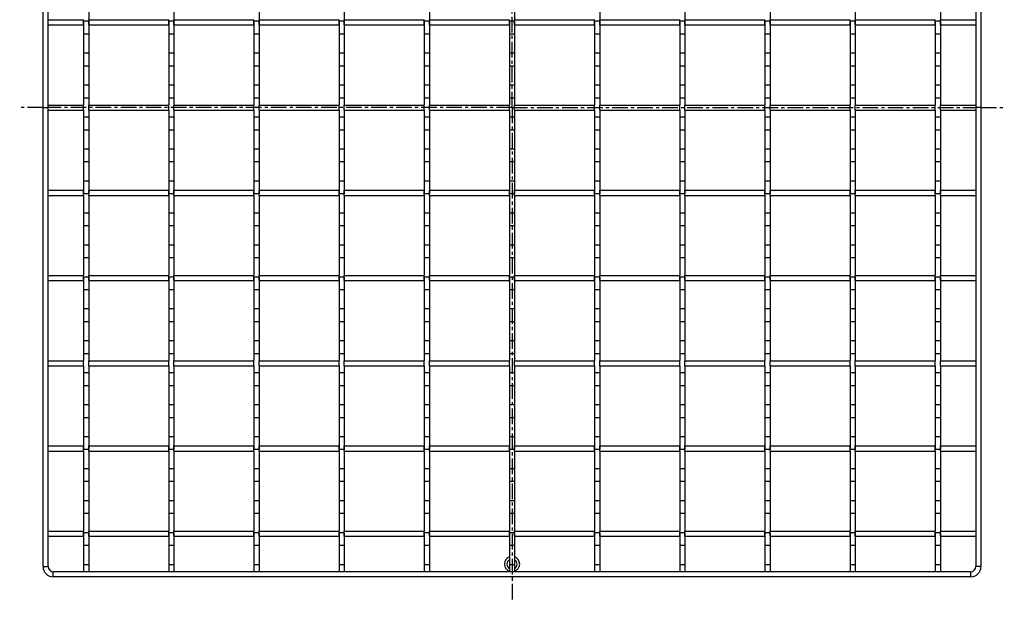
# Model space of a CAD drawing. Units: millimetres. Extents: x -363 to 430, y -280 to 177.
# Drawn here: x 45 to 430, y -280 to -53 of the extents above; entities that cross this region are included whole.
import ezdxf

# ---------------------------------------------------------------- set-up
doc = ezdxf.new("R2010")
doc.units = ezdxf.units.MM
doc.header["$LTSCALE"] = 16.335
doc.linetypes.add('CENTER', pattern=[0.6, 0.375, -0.075, 0.075, -0.075])
doc.layers.get('0').update_dxf_attribs({"linetype": 'CONTINUOUS'})
doc.layers.add('AXES', color=7, linetype='CONTINUOUS')
doc.layers.add('DEFAULT_1', color=7, linetype='CENTER')

msp = doc.modelspace()

# ---------------------------------------------------------------- linework, layer by layer
at = {"color": 7, "linetype": 'Continuous'}
for p, q in [((54.31, -266.97), (54.31, 92.03)), ((56.31, -266.97), (56.31, 92.03)), ((419.31, 92.03), (419.31, -266.97)), ((421.31, 92.03), (421.31, -266.97)), ((56.31, -53.14), (70.16, -53.14)), ((70.16, -55.14), (70.16, -53.14)), ((72.16, -55.14), (72.16, -53.14)), ((72.16, -53.14), (103.49, -53.14)), ((103.49, -55.14), (103.49, -53.14)), ((105.49, -55.14), (105.49, -53.14)), ((105.49, -53.14), (136.82, -53.14)), ((136.82, -55.14), (136.82, -53.14)), ((138.82, -55.14), (138.82, -53.14)), ((138.82, -53.14), (170.15, -53.14)), ((170.15, -55.14), (170.15, -53.14)), ((172.15, -55.14), (172.15, -53.14)), ((172.15, -53.14), (203.48, -53.14)), ((203.48, -55.14), (203.48, -53.14)), ((205.48, -55.14), (205.48, -53.14)), ((205.48, -53.14), (236.81, -53.14)), ((236.81, -55.14), (236.81, -53.14)), ((238.81, -55.14), (238.81, -53.14)), ((238.81, -53.14), (270.14, -53.14)), ((270.14, -55.14), (270.14, -53.14)), ((272.14, -55.14), (272.14, -53.14)), ((272.14, -53.14), (303.47, -53.14)), ((303.47, -55.14), (303.47, -53.14)), ((305.47, -53.14), (336.8, -53.14)), ((305.47, -55.14), (305.47, -53.14)), ((336.8, -55.14), (336.8, -53.14)), ((338.8, -53.14), (370.13, -53.14)), ((338.8, -55.14), (338.8, -53.14)), ((370.13, -55.14), (370.13, -53.14)), ((372.13, -53.14), (403.46, -53.14)), ((372.13, -55.14), (372.13, -53.14)), ((403.46, -55.14), (403.46, -53.14)), ((405.46, -53.14), (419.31, -53.14)), ((405.46, -55.14), (405.46, -53.14)), ((56.31, -55.14), (70.16, -55.14)), ((72.16, -55.14), (103.49, -55.14)), ((105.49, -55.14), (136.82, -55.14)), ((138.82, -55.14), (170.15, -55.14)), ((172.15, -55.14), (203.48, -55.14)), ((205.48, -55.14), (236.81, -55.14)), ((238.81, -55.14), (270.14, -55.14)), ((272.14, -55.14), (303.47, -55.14)), ((305.47, -55.14), (336.8, -55.14)), ((338.8, -55.14), (370.13, -55.14)), ((372.13, -55.14), (403.46, -55.14)), ((405.46, -55.14), (419.31, -55.14)), ((54.31, -87.47), (56.31, -87.47)), ((56.31, -86.47), (70.16, -86.47)), ((56.31, -88.47), (70.16, -88.47)), ((70.16, -88.47), (70.16, -86.47)), ((72.16, -88.47), (72.16, -86.47)), ((72.16, -86.47), (103.49, -86.47)), ((72.16, -88.47), (103.49, -88.47)), ((103.49, -88.47), (103.49, -86.47)), ((105.49, -88.47), (105.49, -86.47)), ((105.49, -86.47), (136.82, -86.47)), ((105.49, -88.47), (136.82, -88.47)), ((136.82, -88.47), (136.82, -86.47)), ((138.82, -88.47), (138.82, -86.47)), ((138.82, -86.47), (170.15, -86.47)), ((138.82, -88.47), (170.15, -88.47)), ((170.15, -88.47), (170.15, -86.47)), ((172.15, -88.47), (172.15, -86.47)), ((172.15, -86.47), (203.48, -86.47)), ((172.15, -88.47), (203.48, -88.47)), ((203.48, -88.47), (203.48, -86.47)), ((205.48, -88.47), (205.48, -86.47)), ((205.48, -86.47), (236.81, -86.47)), ((205.48, -88.47), (236.81, -88.47)), ((236.81, -88.47), (236.81, -86.47)), ((238.81, -88.47), (238.81, -86.47)), ((238.81, -86.47), (270.14, -86.47)), ((238.81, -88.47), (270.14, -88.47)), ((270.14, -88.47), (270.14, -86.47)), ((272.14, -86.47), (303.47, -86.47)), ((272.14, -88.47), (272.14, -86.47)), ((272.14, -88.47), (303.47, -88.47)), ((303.47, -88.47), (303.47, -86.47)), ((305.47, -86.47), (336.8, -86.47)), ((305.47, -88.47), (305.47, -86.47)), ((305.47, -88.47), (336.8, -88.47)), ((336.8, -88.47), (336.8, -86.47)), ((338.8, -86.47), (370.13, -86.47)), ((338.8, -88.47), (338.8, -86.47)), ((338.8, -88.47), (370.13, -88.47)), ((370.13, -88.47), (370.13, -86.47)), ((372.13, -86.47), (403.46, -86.47)), ((372.13, -88.47), (372.13, -86.47)), ((372.13, -88.47), (403.46, -88.47)), ((403.46, -88.47), (403.46, -86.47)), ((405.46, -86.47), (419.31, -86.47)), ((405.46, -88.47), (405.46, -86.47)), ((405.46, -88.47), (419.31, -88.47)), ((421.31, -87.47), (419.31, -87.47)), ((56.31, -119.8), (70.16, -119.8)), ((56.31, -121.8), (70.16, -121.8)), ((70.16, -121.8), (70.16, -119.8)), ((72.16, -121.8), (72.16, -119.8)), ((72.16, -119.8), (103.49, -119.8)), ((72.16, -121.8), (103.49, -121.8)), ((103.49, -121.8), (103.49, -119.8)), ((105.49, -121.8), (105.49, -119.8)), ((105.49, -119.8), (136.82, -119.8)), ((105.49, -121.8), (136.82, -121.8)), ((136.82, -121.8), (136.82, -119.8)), ((138.82, -121.8), (138.82, -119.8)), ((138.82, -119.8), (170.15, -119.8)), ((138.82, -121.8), (170.15, -121.8)), ((170.15, -121.8), (170.15, -119.8)), ((172.15, -121.8), (172.15, -119.8)), ((172.15, -119.8), (203.48, -119.8)), ((172.15, -121.8), (203.48, -121.8)), ((203.48, -121.8), (203.48, -119.8)), ((205.48, -121.8), (205.48, -119.8)), ((205.48, -119.8), (236.81, -119.8)), ((205.48, -121.8), (236.81, -121.8)), ((236.81, -121.8), (236.81, -119.8)), ((238.81, -119.8), (270.14, -119.8)), ((238.81, -121.8), (238.81, -119.8)), ((238.81, -121.8), (270.14, -121.8)), ((270.14, -121.8), (270.14, -119.8)), ((272.14, -119.8), (303.47, -119.8)), ((272.14, -121.8), (272.14, -119.8)), ((272.14, -121.8), (303.47, -121.8)), ((303.47, -121.8), (303.47, -119.8)), ((305.47, -119.8), (336.8, -119.8)), ((305.47, -121.8), (305.47, -119.8)), ((305.47, -121.8), (336.8, -121.8)), ((336.8, -121.8), (336.8, -119.8)), ((338.8, -119.8), (370.13, -119.8)), ((338.8, -121.8), (338.8, -119.8)), ((338.8, -121.8), (370.13, -121.8)), ((370.13, -121.8), (370.13, -119.8)), ((372.13, -119.8), (403.46, -119.8)), ((372.13, -121.8), (372.13, -119.8)), ((372.13, -121.8), (403.46, -121.8)), ((403.46, -121.8), (403.46, -119.8)), ((405.46, -119.8), (419.31, -119.8)), ((405.46, -121.8), (405.46, -119.8)), ((405.46, -121.8), (419.31, -121.8)), ((56.31, -153.13), (70.16, -153.13)), ((70.16, -155.13), (70.16, -153.13)), ((72.16, -155.13), (72.16, -153.13)), ((72.16, -153.13), (103.49, -153.13)), ((103.49, -155.13), (103.49, -153.13)), ((105.49, -155.13), (105.49, -153.13)), ((105.49, -153.13), (136.82, -153.13)), ((136.82, -155.13), (136.82, -153.13)), ((138.82, -155.13), (138.82, -153.13)), ((138.82, -153.13), (170.15, -153.13)), ((170.15, -155.13), (170.15, -153.13)), ((172.15, -155.13), (172.15, -153.13)), ((172.15, -153.13), (203.48, -153.13)), ((203.48, -155.13), (203.48, -153.13)), ((205.48, -153.13), (236.81, -153.13)), ((205.48, -155.13), (205.48, -153.13)), ((236.81, -155.13), (236.81, -153.13)), ((238.81, -153.13), (270.14, -153.13)), ((238.81, -155.13), (238.81, -153.13)), ((270.14, -155.13), (270.14, -153.13)), ((272.14, -153.13), (303.47, -153.13)), ((272.14, -155.13), (272.14, -153.13)), ((303.47, -155.13), (303.47, -153.13)), ((305.47, -153.13), (336.8, -153.13)), ((305.47, -155.13), (305.47, -153.13)), ((336.8, -155.13), (336.8, -153.13)), ((338.8, -153.13), (370.13, -153.13)), ((338.8, -155.13), (338.8, -153.13)), ((370.13, -155.13), (370.13, -153.13)), ((372.13, -153.13), (403.46, -153.13)), ((372.13, -155.13), (372.13, -153.13)), ((403.46, -155.13), (403.46, -153.13)), ((405.46, -153.13), (419.31, -153.13)), ((405.46, -155.13), (405.46, -153.13)), ((56.31, -155.13), (70.16, -155.13)), ((72.16, -155.13), (103.49, -155.13)), ((105.49, -155.13), (136.82, -155.13)), ((138.82, -155.13), (170.15, -155.13)), ((172.15, -155.13), (203.48, -155.13)), ((205.48, -155.13), (236.81, -155.13)), ((238.81, -155.13), (270.14, -155.13)), ((272.14, -155.13), (303.47, -155.13)), ((305.47, -155.13), (336.8, -155.13)), ((338.8, -155.13), (370.13, -155.13)), ((372.13, -155.13), (403.46, -155.13)), ((405.46, -155.13), (419.31, -155.13)), ((56.31, -186.46), (70.16, -186.46)), ((56.31, -188.46), (70.16, -188.46)), ((70.16, -188.46), (70.16, -186.46)), ((72.16, -188.46), (72.16, -186.46)), ((72.16, -186.46), (103.49, -186.46)), ((72.16, -188.46), (103.49, -188.46)), ((103.49, -188.46), (103.49, -186.46)), ((105.49, -188.46), (105.49, -186.46)), ((105.49, -186.46), (136.82, -186.46)), ((105.49, -188.46), (136.82, -188.46)), ((136.82, -188.46), (136.82, -186.46)), ((138.82, -188.46), (138.82, -186.46)), ((138.82, -186.46), (170.15, -186.46)), ((138.82, -188.46), (170.15, -188.46)), ((170.15, -188.46), (170.15, -186.46)), ((172.15, -186.46), (203.48, -186.46)), ((172.15, -188.46), (172.15, -186.46)), ((172.15, -188.46), (203.48, -188.46)), ((203.48, -188.46), (203.48, -186.46)), ((205.48, -186.46), (236.81, -186.46)), ((205.48, -188.46), (205.48, -186.46)), ((205.48, -188.46), (236.81, -188.46)), ((236.81, -188.46), (236.81, -186.46)), ((238.81, -186.46), (270.14, -186.46)), ((238.81, -188.46), (238.81, -186.46)), ((238.81, -188.46), (270.14, -188.46)), ((270.14, -188.46), (270.14, -186.46)), ((272.14, -186.46), (303.47, -186.46)), ((272.14, -188.46), (272.14, -186.46)), ((272.14, -188.46), (303.47, -188.46)), ((303.47, -188.46), (303.47, -186.46)), ((305.47, -186.46), (336.8, -186.46)), ((305.47, -188.46), (305.47, -186.46)), ((305.47, -188.46), (336.8, -188.46)), ((336.8, -188.46), (336.8, -186.46)), ((338.8, -186.46), (370.13, -186.46)), ((338.8, -188.46), (338.8, -186.46)), ((338.8, -188.46), (370.13, -188.46)), ((370.13, -188.46), (370.13, -186.46)), ((372.13, -186.46), (403.46, -186.46)), ((372.13, -188.46), (372.13, -186.46)), ((372.13, -188.46), (403.46, -188.46)), ((403.46, -188.46), (403.46, -186.46)), ((405.46, -186.46), (419.31, -186.46)), ((405.46, -188.46), (405.46, -186.46)), ((405.46, -188.46), (419.31, -188.46)), ((56.31, -219.79), (70.16, -219.79)), ((56.31, -221.79), (70.16, -221.79)), ((70.16, -221.79), (70.16, -219.79)), ((72.16, -221.79), (72.16, -219.79)), ((72.16, -219.79), (103.49, -219.79)), ((72.16, -221.79), (103.49, -221.79)), ((103.49, -221.79), (103.49, -219.79)), ((105.49, -221.79), (105.49, -219.79)), ((105.49, -219.79), (136.82, -219.79)), ((105.49, -221.79), (136.82, -221.79)), ((136.82, -221.79), (136.82, -219.79)), ((138.82, -219.79), (170.15, -219.79)), ((138.82, -221.79), (138.82, -219.79)), ((138.82, -221.79), (170.15, -221.79)), ((170.15, -221.79), (170.15, -219.79)), ((172.15, -219.79), (203.48, -219.79)), ((172.15, -221.79), (172.15, -219.79)), ((172.15, -221.79), (203.48, -221.79)), ((203.48, -221.79), (203.48, -219.79)), ((205.48, -219.79), (236.81, -219.79)), ((205.48, -221.79), (205.48, -219.79)), ((205.48, -221.79), (236.81, -221.79)), ((236.81, -221.79), (236.81, -219.79)), ((238.81, -219.79), (270.14, -219.79)), ((238.81, -221.79), (238.81, -219.79)), ((238.81, -221.79), (270.14, -221.79)), ((270.14, -221.79), (270.14, -219.79)), ((272.14, -219.79), (303.47, -219.79)), ((272.14, -221.79), (272.14, -219.79)), ((272.14, -221.79), (303.47, -221.79)), ((303.47, -221.79), (303.47, -219.79)), ((305.47, -219.79), (336.8, -219.79)), ((305.47, -221.79), (305.47, -219.79)), ((305.47, -221.79), (336.8, -221.79)), ((336.8, -221.79), (336.8, -219.79)), ((338.8, -219.79), (370.13, -219.79)), ((338.8, -221.79), (338.8, -219.79)), ((338.8, -221.79), (370.13, -221.79)), ((370.13, -221.79), (370.13, -219.79)), ((372.13, -219.79), (403.46, -219.79)), ((372.13, -221.79), (372.13, -219.79)), ((372.13, -221.79), (403.46, -221.79)), ((403.46, -221.79), (403.46, -219.79)), ((405.46, -219.79), (419.31, -219.79)), ((405.46, -221.79), (405.46, -219.79)), ((405.46, -221.79), (419.31, -221.79)), ((56.31, -253.12), (70.16, -253.12)), ((70.16, -255.12), (70.16, -253.12)), ((72.16, -255.12), (72.16, -253.12)), ((72.16, -253.12), (103.49, -253.12)), ((103.49, -255.12), (103.49, -253.12)), ((105.49, -253.12), (136.82, -253.12)), ((105.49, -255.12), (105.49, -253.12)), ((136.82, -255.12), (136.82, -253.12)), ((138.82, -253.12), (170.15, -253.12)), ((138.82, -255.12), (138.82, -253.12)), ((170.15, -255.12), (170.15, -253.12)), ((172.15, -253.12), (203.48, -253.12)), ((172.15, -255.12), (172.15, -253.12)), ((203.48, -255.12), (203.48, -253.12)), ((205.48, -253.12), (236.81, -253.12)), ((205.48, -255.12), (205.48, -253.12)), ((236.81, -255.12), (236.81, -253.12)), ((238.81, -253.12), (270.14, -253.12)), ((238.81, -255.12), (238.81, -253.12)), ((270.14, -255.12), (270.14, -253.12)), ((272.14, -253.12), (303.47, -253.12)), ((272.14, -255.12), (272.14, -253.12)), ((303.47, -255.12), (303.47, -253.12)), ((305.47, -253.12), (336.8, -253.12)), ((305.47, -255.12), (305.47, -253.12)), ((336.8, -255.12), (336.8, -253.12)), ((338.8, -253.12), (370.13, -253.12)), ((338.8, -255.12), (338.8, -253.12)), ((370.13, -255.12), (370.13, -253.12)), ((372.13, -253.12), (403.46, -253.12)), ((372.13, -255.12), (372.13, -253.12)), ((403.46, -255.12), (403.46, -253.12)), ((405.46, -253.12), (419.31, -253.12)), ((405.46, -255.12), (405.46, -253.12)), ((56.31, -255.12), (70.16, -255.12)), ((72.16, -255.12), (103.49, -255.12)), ((105.49, -255.12), (136.82, -255.12)), ((138.82, -255.12), (170.15, -255.12)), ((172.15, -255.12), (203.48, -255.12)), ((205.48, -255.12), (236.81, -255.12)), ((238.81, -255.12), (270.14, -255.12)), ((272.14, -255.12), (303.47, -255.12)), ((305.47, -255.12), (336.8, -255.12)), ((338.8, -255.12), (370.13, -255.12)), ((372.13, -255.12), (403.46, -255.12)), ((405.46, -255.12), (419.31, -255.12)), ((417.31, -268.97), (58.31, -268.97)), ((417.31, -270.97), (58.31, -270.97))]:
    msp.add_line(p, q, dxfattribs=at)
at = {"color": 9, "linetype": 'Continuous'}
for p, q in [((54.31, -266.97), (56.31, -266.97)), ((58.31, -270.97), (58.31, -268.97)), ((417.31, -270.97), (417.31, -268.97)), ((421.31, -266.97), (419.31, -266.97))]:
    msp.add_line(p, q, dxfattribs=at)
at = {"color": 7, "linetype": 'Continuous'}
for centre, radius, start, end in [((237.81, -265.97), 3, 109.4724, 250.5276), ((237.81, -265.97), 2, 120.0063, 239.9937), ((237.81, -265.97), 3, 289.4724, 70.5276), ((237.81, -265.97), 2, 300.0063, 59.9937), ((58.31, -266.97), 4, 180, 270), ((58.31, -266.97), 2, 180, 270), ((417.31, -266.97), 4, 270, 360), ((417.31, -266.97), 2, 270, 360)]:
    msp.add_arc(centre, radius, start, end, dxfattribs=at)
at = {"layer": 'AXES', "color": 7, "linetype": 'Continuous'}
for p, q in [((72.16, -21.81), (72.16, -53.14)), ((105.49, -21.81), (105.49, -53.14)), ((138.82, -21.81), (138.82, -53.14)), ((172.15, -21.81), (172.15, -53.14)), ((205.48, -21.81), (205.48, -53.14)), ((238.81, -21.81), (238.81, -53.14)), ((272.14, -21.81), (272.14, -53.14)), ((305.47, -21.81), (305.47, -53.14)), ((338.8, -21.81), (338.8, -53.14)), ((372.13, -21.81), (372.13, -53.14)), ((405.46, -21.81), (405.46, -53.14)), ((70.16, -53.72), (70.16, -86.41)), ((72.16, -53.72), (70.16, -53.72)), ((72.16, -53.72), (72.16, -86.47)), ((103.49, -53.72), (103.49, -86.41)), ((105.49, -53.72), (103.49, -53.72)), ((105.49, -53.72), (105.49, -86.47)), ((136.82, -53.72), (136.82, -86.41)), ((138.82, -53.72), (136.82, -53.72)), ((138.82, -53.72), (138.82, -86.47)), ((170.15, -53.72), (170.15, -86.41)), ((172.15, -53.72), (170.15, -53.72)), ((172.15, -53.72), (172.15, -86.47)), ((203.48, -53.72), (203.48, -86.41)), ((205.48, -53.72), (203.48, -53.72)), ((205.48, -53.72), (205.48, -86.47)), ((236.81, -53.72), (236.81, -86.41)), ((238.81, -53.72), (236.81, -53.72)), ((238.81, -53.72), (238.81, -86.47)), ((270.14, -53.72), (270.14, -86.41)), ((272.14, -53.72), (270.14, -53.72)), ((272.14, -53.72), (272.14, -86.47)), ((305.47, -53.72), (303.47, -53.72)), ((303.47, -53.72), (303.47, -86.41)), ((305.47, -53.72), (305.47, -86.47)), ((338.8, -53.72), (336.8, -53.72)), ((336.8, -53.72), (336.8, -86.41)), ((338.8, -53.72), (338.8, -86.47)), ((372.13, -53.72), (370.13, -53.72)), ((370.13, -53.72), (370.13, -86.41)), ((372.13, -53.72), (372.13, -86.47)), ((405.46, -53.72), (403.46, -53.72)), ((403.46, -53.72), (403.46, -86.41)), ((405.46, -53.72), (405.46, -86.47)), ((72.16, -58.73), (70.16, -58.73)), ((105.49, -58.73), (103.49, -58.73)), ((138.82, -58.73), (136.82, -58.73)), ((172.15, -58.73), (170.15, -58.73)), ((205.48, -58.73), (203.48, -58.73)), ((238.81, -58.73), (236.81, -58.73)), ((272.14, -58.73), (270.14, -58.73)), ((305.47, -58.73), (303.47, -58.73)), ((338.8, -58.73), (336.8, -58.73)), ((372.13, -58.73), (370.13, -58.73)), ((405.46, -58.73), (403.46, -58.73)), ((72.16, -66.22), (70.16, -66.22)), ((105.49, -66.22), (103.49, -66.22)), ((138.82, -66.22), (136.82, -66.22)), ((172.15, -66.22), (170.15, -66.22)), ((205.48, -66.22), (203.48, -66.22)), ((238.81, -66.22), (236.81, -66.22)), ((272.14, -66.22), (270.14, -66.22)), ((305.47, -66.22), (303.47, -66.22)), ((338.8, -66.22), (336.8, -66.22)), ((372.13, -66.22), (370.13, -66.22)), ((405.46, -66.22), (403.46, -66.22)), ((72.16, -71.23), (70.16, -71.23)), ((105.49, -71.23), (103.49, -71.23)), ((138.82, -71.23), (136.82, -71.23)), ((172.15, -71.23), (170.15, -71.23)), ((205.48, -71.23), (203.48, -71.23)), ((238.81, -71.23), (236.81, -71.23)), ((272.14, -71.23), (270.14, -71.23)), ((305.47, -71.23), (303.47, -71.23)), ((338.8, -71.23), (336.8, -71.23)), ((372.13, -71.23), (370.13, -71.23)), ((405.46, -71.23), (403.46, -71.23)), ((72.16, -78.72), (70.16, -78.72)), ((105.49, -78.72), (103.49, -78.72)), ((138.82, -78.72), (136.82, -78.72)), ((172.15, -78.72), (170.15, -78.72)), ((205.48, -78.72), (203.48, -78.72)), ((238.81, -78.72), (236.81, -78.72)), ((272.14, -78.72), (270.14, -78.72)), ((305.47, -78.72), (303.47, -78.72)), ((338.8, -78.72), (336.8, -78.72)), ((372.13, -78.72), (370.13, -78.72)), ((405.46, -78.72), (403.46, -78.72)), ((72.16, -83.73), (70.16, -83.73)), ((105.49, -83.73), (103.49, -83.73)), ((138.82, -83.73), (136.82, -83.73)), ((172.15, -83.73), (170.15, -83.73)), ((205.48, -83.73), (203.48, -83.73)), ((238.81, -83.73), (236.81, -83.73)), ((272.14, -83.73), (270.14, -83.73)), ((305.47, -83.73), (303.47, -83.73)), ((338.8, -83.73), (336.8, -83.73)), ((372.13, -83.73), (370.13, -83.73)), ((405.46, -83.73), (403.46, -83.73)), ((70.16, -88.47), (70.16, -121.23)), ((72.16, -88.47), (72.16, -121.23)), ((103.49, -88.47), (103.49, -121.23)), ((105.49, -88.47), (105.49, -121.23)), ((136.82, -88.47), (136.82, -121.23)), ((138.82, -88.47), (138.82, -121.23)), ((170.15, -88.47), (170.15, -121.23)), ((172.15, -88.47), (172.15, -121.23)), ((203.48, -88.47), (203.48, -121.23)), ((205.48, -88.47), (205.48, -121.23)), ((236.81, -88.47), (236.81, -121.23)), ((238.81, -88.47), (238.81, -121.23)), ((270.14, -88.47), (270.14, -121.23)), ((272.14, -88.47), (272.14, -121.23)), ((303.47, -88.47), (303.47, -121.23)), ((305.47, -88.47), (305.47, -121.23)), ((336.8, -88.47), (336.8, -121.23)), ((338.8, -88.47), (338.8, -121.23)), ((370.13, -88.47), (370.13, -121.23)), ((372.13, -88.47), (372.13, -121.23)), ((403.46, -88.47), (403.46, -121.23)), ((405.46, -88.47), (405.46, -121.23)), ((72.16, -91.22), (70.16, -91.22)), ((105.49, -91.22), (103.49, -91.22)), ((138.82, -91.22), (136.82, -91.22)), ((172.15, -91.22), (170.15, -91.22)), ((205.48, -91.22), (203.48, -91.22)), ((238.81, -91.22), (236.81, -91.22)), ((272.14, -91.22), (270.14, -91.22)), ((305.47, -91.22), (303.47, -91.22)), ((338.8, -91.22), (336.8, -91.22)), ((372.13, -91.22), (370.13, -91.22)), ((405.46, -91.22), (403.46, -91.22)), ((72.16, -96.23), (70.16, -96.23)), ((105.49, -96.23), (103.49, -96.23)), ((138.82, -96.23), (136.82, -96.23)), ((172.15, -96.23), (170.15, -96.23)), ((205.48, -96.23), (203.48, -96.23)), ((238.81, -96.23), (236.81, -96.23)), ((272.14, -96.23), (270.14, -96.23)), ((305.47, -96.23), (303.47, -96.23)), ((338.8, -96.23), (336.8, -96.23)), ((372.13, -96.23), (370.13, -96.23)), ((405.46, -96.23), (403.46, -96.23)), ((72.16, -103.72), (70.16, -103.72)), ((105.49, -103.72), (103.49, -103.72)), ((138.82, -103.72), (136.82, -103.72)), ((172.15, -103.72), (170.15, -103.72)), ((205.48, -103.72), (203.48, -103.72)), ((238.81, -103.72), (236.81, -103.72)), ((272.14, -103.72), (270.14, -103.72)), ((305.47, -103.72), (303.47, -103.72)), ((338.8, -103.72), (336.8, -103.72)), ((372.13, -103.72), (370.13, -103.72)), ((405.46, -103.72), (403.46, -103.72)), ((72.16, -108.73), (70.16, -108.73)), ((105.49, -108.73), (103.49, -108.73)), ((138.82, -108.73), (136.82, -108.73)), ((172.15, -108.73), (170.15, -108.73)), ((205.48, -108.73), (203.48, -108.73)), ((238.81, -108.73), (236.81, -108.73)), ((272.14, -108.73), (270.14, -108.73)), ((305.47, -108.73), (303.47, -108.73)), ((338.8, -108.73), (336.8, -108.73)), ((372.13, -108.73), (370.13, -108.73)), ((405.46, -108.73), (403.46, -108.73)), ((72.16, -116.22), (70.16, -116.22)), ((105.49, -116.22), (103.49, -116.22)), ((138.82, -116.22), (136.82, -116.22)), ((172.15, -116.22), (170.15, -116.22)), ((205.48, -116.22), (203.48, -116.22)), ((238.81, -116.22), (236.81, -116.22)), ((272.14, -116.22), (270.14, -116.22)), ((305.47, -116.22), (303.47, -116.22)), ((338.8, -116.22), (336.8, -116.22)), ((372.13, -116.22), (370.13, -116.22)), ((405.46, -116.22), (403.46, -116.22)), ((72.16, -121.23), (70.16, -121.23)), ((70.16, -121.74), (70.16, -153.05)), ((72.16, -121.8), (72.16, -153.13)), ((105.49, -121.23), (103.49, -121.23)), ((103.49, -121.74), (103.49, -153.05)), ((105.49, -121.8), (105.49, -153.13)), ((138.82, -121.23), (136.82, -121.23)), ((136.82, -121.74), (136.82, -153.05)), ((138.82, -121.8), (138.82, -153.13)), ((172.15, -121.23), (170.15, -121.23)), ((170.15, -121.74), (170.15, -153.05)), ((172.15, -121.8), (172.15, -153.13)), ((205.48, -121.23), (203.48, -121.23)), ((203.48, -121.74), (203.48, -153.05)), ((205.48, -121.8), (205.48, -153.13)), ((238.81, -121.23), (236.81, -121.23)), ((236.81, -121.74), (236.81, -153.05)), ((238.81, -121.8), (238.81, -153.13)), ((272.14, -121.23), (270.14, -121.23)), ((270.14, -121.74), (270.14, -153.05)), ((272.14, -121.8), (272.14, -153.13)), ((305.47, -121.23), (303.47, -121.23)), ((303.47, -121.74), (303.47, -153.05)), ((305.47, -121.8), (305.47, -153.13)), ((338.8, -121.23), (336.8, -121.23)), ((336.8, -121.74), (336.8, -153.05)), ((338.8, -121.8), (338.8, -153.13)), ((372.13, -121.23), (370.13, -121.23)), ((370.13, -121.74), (370.13, -153.05)), ((372.13, -121.8), (372.13, -153.13)), ((405.46, -121.23), (403.46, -121.23)), ((403.46, -121.74), (403.46, -153.05)), ((405.46, -121.8), (405.46, -153.13)), ((72.16, -128.72), (70.16, -128.72)), ((105.49, -128.72), (103.49, -128.72)), ((138.82, -128.72), (136.82, -128.72)), ((172.15, -128.72), (170.15, -128.72)), ((205.48, -128.72), (203.48, -128.72)), ((238.81, -128.72), (236.81, -128.72)), ((272.14, -128.72), (270.14, -128.72)), ((305.47, -128.72), (303.47, -128.72)), ((338.8, -128.72), (336.8, -128.72)), ((372.13, -128.72), (370.13, -128.72)), ((405.46, -128.72), (403.46, -128.72)), ((72.16, -133.73), (70.16, -133.73)), ((105.49, -133.73), (103.49, -133.73)), ((138.82, -133.73), (136.82, -133.73)), ((172.15, -133.73), (170.15, -133.73)), ((205.48, -133.73), (203.48, -133.73)), ((238.81, -133.73), (236.81, -133.73)), ((272.14, -133.73), (270.14, -133.73)), ((305.47, -133.73), (303.47, -133.73)), ((338.8, -133.73), (336.8, -133.73)), ((372.13, -133.73), (370.13, -133.73)), ((405.46, -133.73), (403.46, -133.73)), ((72.16, -141.22), (70.16, -141.22)), ((105.49, -141.22), (103.49, -141.22)), ((138.82, -141.22), (136.82, -141.22)), ((172.15, -141.22), (170.15, -141.22)), ((205.48, -141.22), (203.48, -141.22)), ((238.81, -141.22), (236.81, -141.22)), ((272.14, -141.22), (270.14, -141.22)), ((305.47, -141.22), (303.47, -141.22)), ((338.8, -141.22), (336.8, -141.22)), ((372.13, -141.22), (370.13, -141.22)), ((405.46, -141.22), (403.46, -141.22)), ((72.16, -146.23), (70.16, -146.23)), ((105.49, -146.23), (103.49, -146.23)), ((138.82, -146.23), (136.82, -146.23)), ((172.15, -146.23), (170.15, -146.23)), ((205.48, -146.23), (203.48, -146.23)), ((238.81, -146.23), (236.81, -146.23)), ((272.14, -146.23), (270.14, -146.23)), ((305.47, -146.23), (303.47, -146.23)), ((338.8, -146.23), (336.8, -146.23)), ((372.13, -146.23), (370.13, -146.23)), ((405.46, -146.23), (403.46, -146.23)), ((70.16, -153.72), (70.16, -186.41)), ((72.16, -153.72), (70.16, -153.72)), ((72.16, -153.72), (72.16, -186.46)), ((103.49, -153.72), (103.49, -186.41)), ((105.49, -153.72), (103.49, -153.72)), ((105.49, -153.72), (105.49, -186.46)), ((136.82, -153.72), (136.82, -186.41)), ((138.82, -153.72), (136.82, -153.72)), ((138.82, -153.72), (138.82, -186.46)), ((170.15, -153.72), (170.15, -186.41)), ((172.15, -153.72), (170.15, -153.72)), ((172.15, -153.72), (172.15, -186.46)), ((205.48, -153.72), (203.48, -153.72)), ((203.48, -153.72), (203.48, -186.41)), ((205.48, -153.72), (205.48, -186.46)), ((238.81, -153.72), (236.81, -153.72)), ((236.81, -153.72), (236.81, -186.41)), ((238.81, -153.72), (238.81, -186.46)), ((272.14, -153.72), (270.14, -153.72)), ((270.14, -153.72), (270.14, -186.41)), ((272.14, -153.72), (272.14, -186.46)), ((305.47, -153.72), (303.47, -153.72)), ((303.47, -153.72), (303.47, -186.41)), ((305.47, -153.72), (305.47, -186.46)), ((338.8, -153.72), (336.8, -153.72)), ((336.8, -153.72), (336.8, -186.41)), ((338.8, -153.72), (338.8, -186.46)), ((372.13, -153.72), (370.13, -153.72)), ((370.13, -153.72), (370.13, -186.41)), ((372.13, -153.72), (372.13, -186.46)), ((405.46, -153.72), (403.46, -153.72)), ((403.46, -153.72), (403.46, -186.41)), ((405.46, -153.72), (405.46, -186.46)), ((72.16, -158.73), (70.16, -158.73)), ((105.49, -158.73), (103.49, -158.73)), ((138.82, -158.73), (136.82, -158.73)), ((172.15, -158.73), (170.15, -158.73)), ((205.48, -158.73), (203.48, -158.73)), ((238.81, -158.73), (236.81, -158.73)), ((272.14, -158.73), (270.14, -158.73)), ((305.47, -158.73), (303.47, -158.73)), ((338.8, -158.73), (336.8, -158.73)), ((372.13, -158.73), (370.13, -158.73)), ((405.46, -158.73), (403.46, -158.73)), ((72.16, -166.22), (70.16, -166.22)), ((105.49, -166.22), (103.49, -166.22)), ((138.82, -166.22), (136.82, -166.22)), ((172.15, -166.22), (170.15, -166.22)), ((205.48, -166.22), (203.48, -166.22)), ((238.81, -166.22), (236.81, -166.22)), ((272.14, -166.22), (270.14, -166.22)), ((305.47, -166.22), (303.47, -166.22)), ((338.8, -166.22), (336.8, -166.22)), ((372.13, -166.22), (370.13, -166.22)), ((405.46, -166.22), (403.46, -166.22)), ((72.16, -171.23), (70.16, -171.23)), ((105.49, -171.23), (103.49, -171.23)), ((138.82, -171.23), (136.82, -171.23)), ((172.15, -171.23), (170.15, -171.23)), ((205.48, -171.23), (203.48, -171.23)), ((238.81, -171.23), (236.81, -171.23)), ((272.14, -171.23), (270.14, -171.23)), ((305.47, -171.23), (303.47, -171.23)), ((338.8, -171.23), (336.8, -171.23)), ((372.13, -171.23), (370.13, -171.23)), ((405.46, -171.23), (403.46, -171.23)), ((72.16, -178.72), (70.16, -178.72)), ((105.49, -178.72), (103.49, -178.72)), ((138.82, -178.72), (136.82, -178.72)), ((172.15, -178.72), (170.15, -178.72)), ((205.48, -178.72), (203.48, -178.72)), ((238.81, -178.72), (236.81, -178.72)), ((272.14, -178.72), (270.14, -178.72)), ((305.47, -178.72), (303.47, -178.72)), ((338.8, -178.72), (336.8, -178.72)), ((372.13, -178.72), (370.13, -178.72)), ((405.46, -178.72), (403.46, -178.72)), ((72.16, -183.73), (70.16, -183.73)), ((105.49, -183.73), (103.49, -183.73)), ((138.82, -183.73), (136.82, -183.73)), ((172.15, -183.73), (170.15, -183.73)), ((205.48, -183.73), (203.48, -183.73)), ((238.81, -183.73), (236.81, -183.73)), ((272.14, -183.73), (270.14, -183.73)), ((305.47, -183.73), (303.47, -183.73)), ((338.8, -183.73), (336.8, -183.73)), ((372.13, -183.73), (370.13, -183.73)), ((405.46, -183.73), (403.46, -183.73)), ((70.16, -188.46), (70.16, -221.23)), ((72.16, -188.46), (72.16, -221.23)), ((103.49, -188.46), (103.49, -221.23)), ((105.49, -188.46), (105.49, -221.23)), ((136.82, -188.46), (136.82, -221.23)), ((138.82, -188.46), (138.82, -221.23)), ((170.15, -188.46), (170.15, -221.23)), ((172.15, -188.46), (172.15, -221.23)), ((203.48, -188.46), (203.48, -221.23)), ((205.48, -188.46), (205.48, -221.23)), ((236.81, -188.46), (236.81, -221.23)), ((238.81, -188.46), (238.81, -221.23)), ((270.14, -188.46), (270.14, -221.23)), ((272.14, -188.46), (272.14, -221.23)), ((303.47, -188.46), (303.47, -221.23)), ((305.47, -188.46), (305.47, -221.23)), ((336.8, -188.46), (336.8, -221.23)), ((338.8, -188.46), (338.8, -221.23)), ((370.13, -188.46), (370.13, -221.23)), ((372.13, -188.46), (372.13, -221.23)), ((403.46, -188.46), (403.46, -221.23)), ((405.46, -188.46), (405.46, -221.23)), ((72.16, -191.22), (70.16, -191.22)), ((105.49, -191.22), (103.49, -191.22)), ((138.82, -191.22), (136.82, -191.22)), ((172.15, -191.22), (170.15, -191.22)), ((205.48, -191.22), (203.48, -191.22)), ((238.81, -191.22), (236.81, -191.22)), ((272.14, -191.22), (270.14, -191.22)), ((305.47, -191.22), (303.47, -191.22)), ((338.8, -191.22), (336.8, -191.22)), ((372.13, -191.22), (370.13, -191.22)), ((405.46, -191.22), (403.46, -191.22)), ((72.16, -196.23), (70.16, -196.23)), ((105.49, -196.23), (103.49, -196.23)), ((138.82, -196.23), (136.82, -196.23)), ((172.15, -196.23), (170.15, -196.23)), ((205.48, -196.23), (203.48, -196.23)), ((238.81, -196.23), (236.81, -196.23)), ((272.14, -196.23), (270.14, -196.23)), ((305.47, -196.23), (303.47, -196.23)), ((338.8, -196.23), (336.8, -196.23)), ((372.13, -196.23), (370.13, -196.23)), ((405.46, -196.23), (403.46, -196.23)), ((72.16, -203.72), (70.16, -203.72)), ((105.49, -203.72), (103.49, -203.72)), ((138.82, -203.72), (136.82, -203.72)), ((172.15, -203.72), (170.15, -203.72)), ((205.48, -203.72), (203.48, -203.72)), ((238.81, -203.72), (236.81, -203.72)), ((272.14, -203.72), (270.14, -203.72)), ((305.47, -203.72), (303.47, -203.72)), ((338.8, -203.72), (336.8, -203.72)), ((372.13, -203.72), (370.13, -203.72)), ((405.46, -203.72), (403.46, -203.72)), ((72.16, -208.73), (70.16, -208.73)), ((105.49, -208.73), (103.49, -208.73)), ((138.82, -208.73), (136.82, -208.73)), ((172.15, -208.73), (170.15, -208.73)), ((205.48, -208.73), (203.48, -208.73)), ((238.81, -208.73), (236.81, -208.73)), ((272.14, -208.73), (270.14, -208.73)), ((305.47, -208.73), (303.47, -208.73)), ((338.8, -208.73), (336.8, -208.73)), ((372.13, -208.73), (370.13, -208.73)), ((405.46, -208.73), (403.46, -208.73)), ((72.16, -216.22), (70.16, -216.22)), ((105.49, -216.22), (103.49, -216.22)), ((138.82, -216.22), (136.82, -216.22)), ((172.15, -216.22), (170.15, -216.22)), ((205.48, -216.22), (203.48, -216.22)), ((238.81, -216.22), (236.81, -216.22)), ((272.14, -216.22), (270.14, -216.22)), ((305.47, -216.22), (303.47, -216.22)), ((338.8, -216.22), (336.8, -216.22)), ((372.13, -216.22), (370.13, -216.22)), ((405.46, -216.22), (403.46, -216.22)), ((72.16, -221.23), (70.16, -221.23)), ((70.16, -221.74), (70.16, -253.05)), ((72.16, -221.79), (72.16, -253.12)), ((105.49, -221.23), (103.49, -221.23)), ((103.49, -221.74), (103.49, -253.05)), ((105.49, -221.79), (105.49, -253.12)), ((138.82, -221.23), (136.82, -221.23)), ((136.82, -221.74), (136.82, -253.05)), ((138.82, -221.79), (138.82, -253.12)), ((172.15, -221.23), (170.15, -221.23)), ((170.15, -221.74), (170.15, -253.05)), ((172.15, -221.79), (172.15, -253.12)), ((205.48, -221.23), (203.48, -221.23)), ((203.48, -221.74), (203.48, -253.05)), ((205.48, -221.79), (205.48, -253.12)), ((238.81, -221.23), (236.81, -221.23)), ((236.81, -221.74), (236.81, -253.05)), ((238.81, -221.79), (238.81, -253.12)), ((272.14, -221.23), (270.14, -221.23)), ((270.14, -221.74), (270.14, -253.05)), ((272.14, -221.79), (272.14, -253.12)), ((305.47, -221.23), (303.47, -221.23)), ((303.47, -221.74), (303.47, -253.05)), ((305.47, -221.79), (305.47, -253.12)), ((338.8, -221.23), (336.8, -221.23)), ((336.8, -221.74), (336.8, -253.05)), ((338.8, -221.79), (338.8, -253.12)), ((372.13, -221.23), (370.13, -221.23)), ((370.13, -221.74), (370.13, -253.05)), ((372.13, -221.79), (372.13, -253.12)), ((405.46, -221.23), (403.46, -221.23)), ((403.46, -221.74), (403.46, -253.05)), ((405.46, -221.79), (405.46, -253.12)), ((72.16, -228.72), (70.16, -228.72)), ((105.49, -228.72), (103.49, -228.72)), ((138.82, -228.72), (136.82, -228.72)), ((172.15, -228.72), (170.15, -228.72)), ((205.48, -228.72), (203.48, -228.72)), ((238.81, -228.72), (236.81, -228.72)), ((272.14, -228.72), (270.14, -228.72)), ((305.47, -228.72), (303.47, -228.72)), ((338.8, -228.72), (336.8, -228.72)), ((372.13, -228.72), (370.13, -228.72)), ((405.46, -228.72), (403.46, -228.72)), ((72.16, -233.73), (70.16, -233.73)), ((105.49, -233.73), (103.49, -233.73)), ((138.82, -233.73), (136.82, -233.73)), ((172.15, -233.73), (170.15, -233.73)), ((205.48, -233.73), (203.48, -233.73)), ((238.81, -233.73), (236.81, -233.73)), ((272.14, -233.73), (270.14, -233.73)), ((305.47, -233.73), (303.47, -233.73)), ((338.8, -233.73), (336.8, -233.73)), ((372.13, -233.73), (370.13, -233.73)), ((405.46, -233.73), (403.46, -233.73)), ((72.16, -241.22), (70.16, -241.22)), ((105.49, -241.22), (103.49, -241.22)), ((138.82, -241.22), (136.82, -241.22)), ((172.15, -241.22), (170.15, -241.22)), ((205.48, -241.22), (203.48, -241.22)), ((238.81, -241.22), (236.81, -241.22)), ((272.14, -241.22), (270.14, -241.22)), ((305.47, -241.22), (303.47, -241.22)), ((338.8, -241.22), (336.8, -241.22)), ((372.13, -241.22), (370.13, -241.22)), ((405.46, -241.22), (403.46, -241.22)), ((72.16, -246.23), (70.16, -246.23)), ((105.49, -246.23), (103.49, -246.23)), ((138.82, -246.23), (136.82, -246.23)), ((172.15, -246.23), (170.15, -246.23)), ((205.48, -246.23), (203.48, -246.23)), ((238.81, -246.23), (236.81, -246.23)), ((272.14, -246.23), (270.14, -246.23)), ((305.47, -246.23), (303.47, -246.23)), ((338.8, -246.23), (336.8, -246.23)), ((372.13, -246.23), (370.13, -246.23)), ((405.46, -246.23), (403.46, -246.23)), ((70.16, -253.72), (70.16, -268.97)), ((72.16, -253.72), (70.16, -253.72)), ((72.16, -253.72), (72.16, -268.97)), ((105.49, -253.72), (103.49, -253.72)), ((103.49, -253.72), (103.49, -268.97)), ((105.49, -253.72), (105.49, -268.97)), ((138.82, -253.72), (136.82, -253.72)), ((136.82, -253.72), (136.82, -268.97)), ((138.82, -253.72), (138.82, -268.97)), ((172.15, -253.72), (170.15, -253.72)), ((170.15, -253.72), (170.15, -268.97)), ((172.15, -253.72), (172.15, -268.97)), ((205.48, -253.72), (203.48, -253.72)), ((203.48, -253.72), (203.48, -268.97)), ((205.48, -253.72), (205.48, -268.97)), ((238.81, -253.72), (236.81, -253.72)), ((236.81, -253.72), (236.81, -268.97)), ((238.81, -253.72), (238.81, -268.97)), ((272.14, -253.72), (270.14, -253.72)), ((270.14, -253.72), (270.14, -268.97)), ((272.14, -253.72), (272.14, -268.97)), ((305.47, -253.72), (303.47, -253.72)), ((303.47, -253.72), (303.47, -268.97)), ((305.47, -253.72), (305.47, -268.97)), ((338.8, -253.72), (336.8, -253.72)), ((336.8, -253.72), (336.8, -268.97)), ((338.8, -253.72), (338.8, -268.97)), ((372.13, -253.72), (370.13, -253.72)), ((370.13, -253.72), (370.13, -268.97)), ((372.13, -253.72), (372.13, -268.97)), ((405.46, -253.72), (403.46, -253.72)), ((403.46, -253.72), (403.46, -268.97)), ((405.46, -253.72), (405.46, -268.97)), ((72.16, -258.73), (70.16, -258.73)), ((105.49, -258.73), (103.49, -258.73)), ((138.82, -258.73), (136.82, -258.73)), ((172.15, -258.73), (170.15, -258.73)), ((205.48, -258.73), (203.48, -258.73)), ((238.81, -258.73), (236.81, -258.73)), ((272.14, -258.73), (270.14, -258.73)), ((305.47, -258.73), (303.47, -258.73)), ((338.8, -258.73), (336.8, -258.73)), ((372.13, -258.73), (370.13, -258.73)), ((405.46, -258.73), (403.46, -258.73)), ((72.16, -266.22), (70.16, -266.22)), ((105.49, -266.22), (103.49, -266.22)), ((138.82, -266.22), (136.82, -266.22)), ((172.15, -266.22), (170.15, -266.22)), ((205.48, -266.22), (203.48, -266.22)), ((238.81, -266.22), (236.81, -266.22)), ((272.14, -266.22), (270.14, -266.22)), ((305.47, -266.22), (303.47, -266.22)), ((338.8, -266.22), (336.8, -266.22)), ((372.13, -266.22), (370.13, -266.22)), ((405.46, -266.22), (403.46, -266.22))]:
    msp.add_line(p, q, dxfattribs=at)
at = {"layer": 'DEFAULT_1', "color": 7, "linetype": 'CENTER'}
for p, q in [((237.81, -87.47), (237.81, 105.19)), ((54.31, -87.47), (45.15, -87.47)), ((237.81, -87.47), (56.31, -87.47)), ((237.81, -87.47), (237.81, -280.13)), ((237.81, -87.47), (419.31, -87.47)), ((421.31, -87.47), (430.47, -87.47))]:
    msp.add_line(p, q, dxfattribs=at)

doc.saveas('drawing.dxf')
